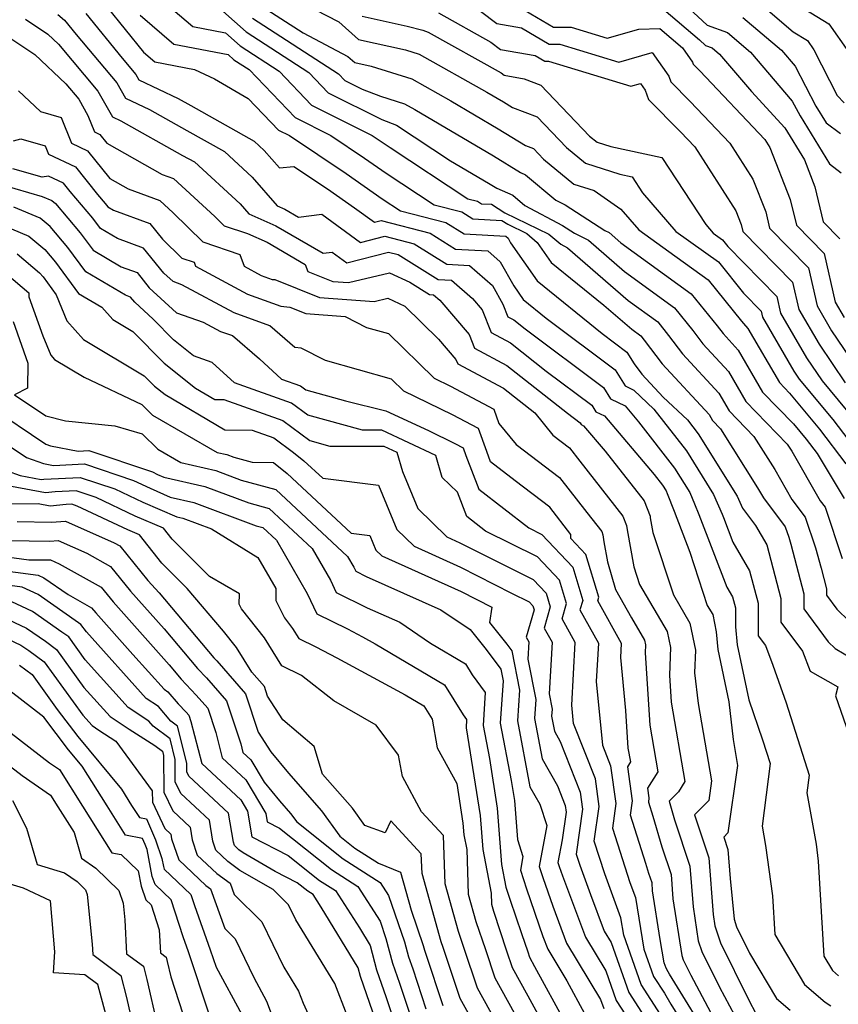
# Model space of a CAD drawing. Extents: x 1893570 to 1900978, y 2863029 to 2865516.
# Drawn here: x 1896019 to 1896133, y 2863346 to 2863483 of the extents above; entities that cross this region are included whole.
import ezdxf

# ---------------------------------------------------------------- set-up
doc = ezdxf.new("R2010")
doc.units = 0

msp = doc.modelspace()

# ---------------------------------------------------------------- linework, layer by layer
at = {"layer": 'Unknown_Line_Type', "color": 0}
for points in [[(1896054.8, 2863487.11, 3156), (1896063.2, 2863482.73, 3156), (1896065.94, 2863480.31, 3156), (1896072.5, 2863478.85, 3156), (1896074.37, 2863478.25, 3156), (1896083.82, 2863472.96, 3156), (1896086.1, 2863471.62, 3156), (1896087.39, 2863470.82, 3156), (1896090.81, 2863469.51, 3156), (1896094.91, 2863465.24, 3156), (1896097.53, 2863463.06, 3156), (1896102.33, 2863461.53, 3156), (1896104.02, 2863461.17, 3156), (1896105.46, 2863458.96, 3156), (1896110.12, 2863453.55, 3156), (1896116.06, 2863449.32, 3156), (1896119.54, 2863444.97, 3156), (1896121.99, 2863442.47, 3156), (1896122.18, 2863441.64, 3156), (1896126.56, 2863434.1, 3156), (1896127.3, 2863433.01, 3156), (1896131.98, 2863427.36, 3156), (1896137.77, 2863419.78, 3156)], [(1896038.22, 2863486.09, 3148), (1896042.89, 2863482.09, 3148), (1896047.41, 2863481.22, 3148), (1896049.45, 2863479.41, 3148), (1896054.87, 2863475.9, 3148), (1896059.41, 2863471.13, 3148), (1896067.85, 2863466.92, 3148), (1896069.36, 2863465.91, 3148), (1896070.33, 2863465.23, 3148), (1896081.17, 2863458.11, 3148), (1896082.51, 2863457.76, 3148), (1896083.05, 2863457.42, 3148), (1896084.47, 2863457.34, 3148), (1896086.33, 2863456.16, 3148), (1896092.44, 2863453.2, 3148), (1896094.1, 2863451.77, 3148), (1896095.05, 2863451.29, 3148), (1896103.47, 2863443.95, 3148), (1896107.59, 2863440.96, 3148), (1896109.1, 2863439.09, 3148), (1896111.03, 2863436.51, 3148), (1896116.1, 2863431.06, 3148), (1896117.55, 2863428.56, 3148), (1896120.99, 2863425.01, 3148), (1896123.88, 2863420.41, 3148), (1896126.27, 2863416.24, 3148), (1896128.12, 2863413.79, 3148), (1896129.58, 2863409.5, 3148), (1896130.34, 2863406.67, 3148), (1896131.11, 2863403.78, 3148), (1896131.1, 2863402.91, 3148), (1896132.54, 2863400.98, 3148), (1896135.96, 2863397.62, 3148)], [(1896052.02, 2863485.2, 3154), (1896058.21, 2863481.2, 3154), (1896064.47, 2863477.93, 3154), (1896065.42, 2863477.1, 3154), (1896067.68, 2863476.59, 3154), (1896073.35, 2863474.79, 3154), (1896078.8, 2863471.74, 3154), (1896085.4, 2863467.84, 3154), (1896089.17, 2863465.53, 3154), (1896090.32, 2863465.09, 3154), (1896091.71, 2863463.64, 3154), (1896095.91, 2863460.15, 3154), (1896098.73, 2863459.25, 3154), (1896102.45, 2863456.68, 3154), (1896104.95, 2863453.78, 3154), (1896109.15, 2863450.79, 3154), (1896114.62, 2863446.81, 3154), (1896119.27, 2863441.06, 3154), (1896119.52, 2863440.73, 3154), (1896120.16, 2863440.03, 3154), (1896124.53, 2863432.51, 3154), (1896125.94, 2863431.05, 3154), (1896130.11, 2863426.01, 3154), (1896133.78, 2863421.21, 3154)], [(1896086.76, 2863485.73, 3164), (1896093.1, 2863481.99, 3164), (1896095.56, 2863481.99, 3164), (1896100.55, 2863480.47, 3164), (1896104.97, 2863481.73, 3164), (1896107.88, 2863481.81, 3164), (1896111.03, 2863479.12, 3164), (1896112.44, 2863477.11, 3164), (1896112.54, 2863476.84, 3164), (1896113.44, 2863475.93, 3164), (1896122.52, 2863466.35, 3164), (1896123.22, 2863465.26, 3164), (1896126.06, 2863458.03, 3164), (1896126.91, 2863454.45, 3164), (1896130.78, 2863450.5, 3164), (1896132.32, 2863443.72, 3164), (1896133.56, 2863441.59, 3164)], [(1896121.62, 2863485.49, 3172), (1896126.47, 2863481.35, 3172), (1896128.44, 2863480.14, 3172), (1896129.35, 2863478.83, 3172), (1896132.6, 2863472.49, 3172), (1896133.54, 2863471.48, 3172)], [(1896125.55, 2863486.08, 3174), (1896131.42, 2863482.48, 3174), (1896134.15, 2863478.56, 3174)], [(1896011.93, 2863484.14, 3136), (1896020.86, 2863478.2, 3136), (1896025.18, 2863474.13, 3136), (1896027, 2863471.96, 3136), (1896028.26, 2863469.71, 3136), (1896029.19, 2863467.41, 3136), (1896029.9, 2863467.07, 3136), (1896030.89, 2863465.84, 3136), (1896038.6, 2863461.49, 3136), (1896040.16, 2863460.92, 3136), (1896045.92, 2863455.63, 3136), (1896047.21, 2863454.36, 3136), (1896050.47, 2863453.26, 3136), (1896053.2, 2863452.06, 3136), (1896058.5, 2863448.97, 3136), (1896058.89, 2863447.99, 3136), (1896062.38, 2863446.59, 3136), (1896064.52, 2863446.43, 3136), (1896070.26, 2863447.82, 3136), (1896073.09, 2863446.49, 3136), (1896075.84, 2863444.78, 3136), (1896076.38, 2863444.75, 3136), (1896077.24, 2863444, 3136), (1896081.32, 2863439.2, 3136), (1896082.08, 2863437.3, 3136), (1896086.6, 2863434.91, 3136), (1896095.02, 2863428.24, 3136), (1896096.78, 2863426.92, 3136), (1896096.94, 2863426.66, 3136), (1896097.27, 2863426.5, 3136), (1896100.27, 2863422.97, 3136), (1896105.7, 2863416.03, 3136), (1896106.53, 2863413.92, 3136), (1896106.56, 2863413.67, 3136), (1896106.93, 2863411.65, 3136), (1896109.78, 2863402.94, 3136), (1896112.09, 2863399.03, 3136), (1896112.86, 2863395.25, 3136), (1896112.73, 2863392.12, 3136), (1896113.22, 2863387.83, 3136), (1896115.09, 2863377.06, 3136), (1896114.69, 2863374.31, 3136), (1896112.74, 2863372.31, 3136), (1896114.73, 2863366.34, 3136), (1896115.32, 2863358.43, 3136), (1896115.57, 2863356.85, 3136), (1896116.32, 2863354.51, 3136), (1896120.18, 2863346.7, 3136), (1896121.37, 2863344.46, 3136)], [(1896024.06, 2863483.76, 3140), (1896025.01, 2863482.98, 3140), (1896026.62, 2863481, 3140), (1896032.29, 2863474.26, 3140), (1896033.5, 2863472.1, 3140), (1896036.83, 2863470.52, 3140), (1896042.01, 2863467.63, 3140), (1896047.26, 2863464.67, 3140), (1896051.14, 2863461.13, 3140), (1896054.59, 2863457.12, 3140), (1896055.67, 2863456.64, 3140), (1896057.57, 2863455.54, 3140), (1896060.81, 2863455.97, 3140), (1896066.22, 2863452.01, 3140), (1896069.59, 2863452.88, 3140), (1896073.69, 2863451.82, 3140), (1896078.24, 2863449, 3140), (1896081.41, 2863448.82, 3140), (1896084.59, 2863446.03, 3140), (1896086.03, 2863443.45, 3140), (1896086.73, 2863441.68, 3140), (1896087.57, 2863441.24, 3140), (1896089.13, 2863440, 3140), (1896100.04, 2863431.85, 3140), (1896101.02, 2863430.25, 3140), (1896103.07, 2863429.26, 3140), (1896104.94, 2863427.06, 3140), (1896109.92, 2863420.62, 3140), (1896112.07, 2863417.19, 3140), (1896112.74, 2863415.65, 3140), (1896113.31, 2863414.15, 3140), (1896117.22, 2863404.03, 3140), (1896118.01, 2863402.66, 3140), (1896118.41, 2863401.13, 3140), (1896118.41, 2863398.49, 3140), (1896118.65, 2863395.99, 3140), (1896120.26, 2863388.33, 3140), (1896122.19, 2863382.79, 3140), (1896123.25, 2863379.46, 3140), (1896122.15, 2863370.75, 3140), (1896122.62, 2863368.07, 3140), (1896123.57, 2863361.06, 3140), (1896123.89, 2863355.66, 3140), (1896128.04, 2863348.7, 3140), (1896130.9, 2863346.24, 3140), (1896131.68, 2863345.71, 3140)], [(1896027.95, 2863483.91, 3142), (1896033.03, 2863477.67, 3142), (1896034.93, 2863475.41, 3142), (1896035.34, 2863474.68, 3142), (1896040.84, 2863472.07, 3142), (1896042.58, 2863471.1, 3142), (1896051.43, 2863466.11, 3142), (1896052.82, 2863464.85, 3142), (1896054.92, 2863462.4, 3142), (1896056.95, 2863462.62, 3142), (1896061.62, 2863459.5, 3142), (1896065.38, 2863456.86, 3142), (1896068.15, 2863454.84, 3142), (1896069.07, 2863455.08, 3142), (1896075.89, 2863453.3, 3142), (1896079.44, 2863451.1, 3142), (1896083.92, 2863450.86, 3142), (1896085.67, 2863449.32, 3142), (1896087.55, 2863445.97, 3142), (1896088.86, 2863444.09, 3142), (1896092.05, 2863441.5, 3142), (1896101.67, 2863434.31, 3142), (1896103.06, 2863432.04, 3142), (1896104.26, 2863431.46, 3142), (1896107.07, 2863428.83, 3142), (1896111.58, 2863423, 3142), (1896115.37, 2863416.93, 3142), (1896116.56, 2863414.21, 3142), (1896116.75, 2863413.71, 3142), (1896118.06, 2863410.31, 3142), (1896120.39, 2863406.3, 3142), (1896121.59, 2863401.79, 3142), (1896121.58, 2863397.27, 3142), (1896122.59, 2863395.9, 3142), (1896123.64, 2863393.18, 3142), (1896125.49, 2863387.9, 3142), (1896128.68, 2863377.85, 3142), (1896128.37, 2863375.4, 3142), (1896129.64, 2863368.23, 3142), (1896129.95, 2863365.88, 3142), (1896130.74, 2863352.65, 3142), (1896131.95, 2863350.63, 3142), (1896132.78, 2863349.91, 3142)], [(1896030.89, 2863484.83, 3144), (1896036.02, 2863478.54, 3144), (1896037.58, 2863477.2, 3144), (1896043.12, 2863476.13, 3144), (1896045.88, 2863474.82, 3144), (1896050.57, 2863472.09, 3144), (1896054.78, 2863467.68, 3144), (1896056.32, 2863466.91, 3144), (1896064.2, 2863461.63, 3144), (1896069.22, 2863458.12, 3144), (1896071.8, 2863456.43, 3144), (1896078.1, 2863454.79, 3144), (1896080.65, 2863453.21, 3144), (1896086.43, 2863452.89, 3144), (1896086.76, 2863452.61, 3144), (1896087.1, 2863451.99, 3144), (1896090.81, 2863446.66, 3144), (1896099.86, 2863439.34, 3144), (1896103.3, 2863436.77, 3144), (1896104.32, 2863435.12, 3144), (1896105.38, 2863433.7, 3144), (1896108.35, 2863430.5, 3144), (1896111.72, 2863427.34, 3144), (1896113.23, 2863425.39, 3144), (1896118.68, 2863416.68, 3144), (1896119.4, 2863415.02, 3144), (1896121.23, 2863412.6, 3144), (1896122.78, 2863409.94, 3144), (1896124.76, 2863402.46, 3144), (1896124.75, 2863399.15, 3144), (1896127.76, 2863395.1, 3144), (1896128.83, 2863392.32, 3144), (1896132.66, 2863390.13, 3144), (1896132.37, 2863388.9, 3144), (1896134.57, 2863382.48, 3144)], [(1896047.03, 2863484.25, 3150), (1896050.31, 2863481.34, 3150), (1896059.02, 2863475.7, 3150), (1896061.73, 2863472.86, 3150), (1896069.16, 2863469.15, 3150), (1896071.21, 2863468.35, 3150), (1896078.76, 2863463.4, 3150), (1896084.02, 2863460.3, 3150), (1896085.2, 2863459.57, 3150), (1896087.41, 2863458.59, 3150), (1896089.11, 2863457.18, 3150), (1896094.34, 2863454.38, 3150), (1896096, 2863453.32, 3150), (1896097.95, 2863452.35, 3150), (1896102.97, 2863447.97, 3150), (1896109.93, 2863442.91, 3150), (1896112.49, 2863439.75, 3150), (1896113.86, 2863437.92, 3150), (1896117.45, 2863434.05, 3150), (1896119.88, 2863429.87, 3150), (1896125.63, 2863423.96, 3150), (1896126.25, 2863422.97, 3150), (1896130.23, 2863416.03, 3150), (1896130.89, 2863415.16, 3150), (1896133.3, 2863408.03, 3150)], [(1896077.09, 2863483.99, 3160), (1896084.36, 2863479.93, 3160), (1896085.71, 2863478.91, 3160), (1896090.54, 2863478.05, 3160), (1896091.86, 2863477.27, 3160), (1896092.37, 2863477.27, 3160), (1896103.83, 2863473.78, 3160), (1896105.18, 2863474.17, 3160), (1896105.85, 2863473.21, 3160), (1896106.32, 2863471.92, 3160), (1896110.78, 2863467.41, 3160), (1896112.76, 2863465.32, 3160), (1896118.46, 2863456.44, 3160), (1896119.22, 2863454.52, 3160), (1896119.44, 2863453.57, 3160), (1896126.38, 2863446.49, 3160), (1896127.25, 2863442.68, 3160), (1896130.06, 2863437.85, 3160), (1896133.7, 2863432.49, 3160)], [(1896082.93, 2863484.23, 3162), (1896085.21, 2863482.5, 3162), (1896088.65, 2863481.89, 3162), (1896092.48, 2863479.63, 3162), (1896093.96, 2863479.63, 3162), (1896102.19, 2863477.13, 3162), (1896106.84, 2863478.46, 3162), (1896109.15, 2863475.16, 3162), (1896109.43, 2863474.38, 3162), (1896112.11, 2863471.67, 3162), (1896117.64, 2863465.83, 3162), (1896120.84, 2863460.85, 3162), (1896122.64, 2863456.28, 3162), (1896123.18, 2863454.01, 3162), (1896128.58, 2863448.5, 3162), (1896129.78, 2863443.2, 3162), (1896131.81, 2863439.72, 3162), (1896136.91, 2863432.22, 3162)], [(1896108.44, 2863484.46, 3166), (1896113.4, 2863480.25, 3166), (1896114.23, 2863479.47, 3166), (1896115.17, 2863479.14, 3166), (1896116.22, 2863478.24, 3166), (1896120.64, 2863473.06, 3166), (1896125.3, 2863467.99, 3166), (1896128.01, 2863463.54, 3166), (1896129.49, 2863459.79, 3166), (1896130.65, 2863454.88, 3166), (1896132.97, 2863452.51, 3166)], [(1896111.93, 2863484.64, 3168), (1896114.46, 2863482.27, 3168), (1896117.32, 2863481.25, 3168), (1896120.51, 2863478.53, 3168), (1896126.33, 2863471.71, 3168), (1896127.41, 2863469.65, 3168), (1896131.51, 2863462.97, 3168), (1896133.15, 2863461.74, 3168)], [(1896019.56, 2863483.11, 3138), (1896022.67, 2863481.03, 3138), (1896024.18, 2863479.62, 3138), (1896029.65, 2863473.11, 3138), (1896031.66, 2863469.51, 3138), (1896032.82, 2863468.96, 3138), (1896041.45, 2863464.15, 3138), (1896043.08, 2863463.24, 3138), (1896049.46, 2863457.42, 3138), (1896050.68, 2863456, 3138), (1896054.43, 2863454.35, 3138), (1896061.02, 2863450.52, 3138), (1896062.25, 2863450.69, 3138), (1896064.29, 2863449.18, 3138), (1896070.12, 2863450.69, 3138), (1896071.48, 2863450.33, 3138), (1896077.04, 2863446.89, 3138), (1896078.9, 2863446.79, 3138), (1896081.81, 2863444.22, 3138), (1896083.15, 2863442.65, 3138), (1896084.41, 2863439.49, 3138), (1896087.08, 2863438.07, 3138), (1896092.07, 2863434.12, 3138), (1896098.41, 2863429.38, 3138), (1896098.98, 2863428.46, 3138), (1896100.17, 2863427.88, 3138), (1896107.12, 2863419.72, 3138), (1896108.27, 2863418.24, 3138), (1896108.76, 2863417.44, 3138), (1896108.92, 2863417.09, 3138), (1896109.87, 2863414.6, 3138), (1896112.06, 2863408.9, 3138), (1896114.5, 2863401.49, 3138), (1896115.25, 2863400.22, 3138), (1896115.74, 2863397.81, 3138), (1896115.98, 2863395.33, 3138), (1896117.5, 2863388.08, 3138), (1896118.1, 2863382.8, 3138), (1896118.72, 2863379.19, 3138), (1896117.37, 2863369.8, 3138), (1896116.8, 2863369.23, 3138), (1896117.38, 2863367.51, 3138), (1896117.68, 2863363.44, 3138), (1896118.23, 2863357.79, 3138), (1896118.57, 2863356.72, 3138), (1896120.38, 2863353.06, 3138), (1896124.14, 2863346.77, 3138), (1896126.06, 2863345.11, 3138)], [(1896035.52, 2863483.69, 3146), (1896040.24, 2863479.65, 3146), (1896047.79, 2863478.19, 3146), (1896048.59, 2863477.48, 3146), (1896050.72, 2863476.1, 3146), (1896057.1, 2863469.41, 3146), (1896062.08, 2863466.91, 3146), (1896066.78, 2863463.77, 3146), (1896069.77, 2863461.68, 3146), (1896076.48, 2863457.27, 3146), (1896080.3, 2863456.27, 3146), (1896081.85, 2863455.32, 3146), (1896085.9, 2863455.09, 3146), (1896086.71, 2863454.58, 3146), (1896089.38, 2863453.28, 3146), (1896090.82, 2863452.04, 3146), (1896092.77, 2863449.24, 3146), (1896100.09, 2863443.31, 3146), (1896103.98, 2863439.93, 3146), (1896105.24, 2863439.01, 3146), (1896105.71, 2863438.43, 3146), (1896108.21, 2863435.11, 3146), (1896114.74, 2863428.07, 3146), (1896115.22, 2863427.24, 3146), (1896116.36, 2863426.07, 3146), (1896121.51, 2863417.85, 3146), (1896122.32, 2863416.45, 3146), (1896125.36, 2863412.42, 3146), (1896125.85, 2863410.97, 3146), (1896126.11, 2863410.01, 3146), (1896127.93, 2863403.12, 3146), (1896127.93, 2863401.03, 3146), (1896131.35, 2863396.42, 3146), (1896132.32, 2863395.47, 3146), (1896138.55, 2863391.78, 3146)], [(1896051.17, 2863483.27, 3152), (1896063.17, 2863475.5, 3152), (1896064.04, 2863474.59, 3152), (1896066.43, 2863473.39, 3152), (1896068.99, 2863472.39, 3152), (1896072.32, 2863471.33, 3152), (1896073.78, 2863470.52, 3152), (1896084.71, 2863464.07, 3152), (1896088.47, 2863461.76, 3152), (1896089.2, 2863461.44, 3152), (1896093.41, 2863457.93, 3152), (1896094.7, 2863457.25, 3152), (1896100.23, 2863453.71, 3152), (1896100.85, 2863453.4, 3152), (1896102.47, 2863451.99, 3152), (1896112.27, 2863444.86, 3152), (1896115.88, 2863440.4, 3152), (1896116.69, 2863439.33, 3152), (1896118.81, 2863437.04, 3152), (1896122.2, 2863431.19, 3152), (1896126.5, 2863426.77, 3152), (1896128.25, 2863424.65, 3152), (1896129.79, 2863422.64, 3152), (1896133.55, 2863416.36, 3152)], [(1896066.46, 2863483.52, 3158), (1896072.71, 2863482.13, 3158), (1896074.88, 2863481.61, 3158), (1896075.62, 2863481.32, 3158), (1896085.78, 2863475.64, 3158), (1896086.22, 2863475.31, 3158), (1896089, 2863474.82, 3158), (1896091.3, 2863473.93, 3158), (1896098.12, 2863466.83, 3158), (1896099.16, 2863465.97, 3158), (1896101.06, 2863465.37, 3158), (1896108.19, 2863463.85, 3158), (1896114.28, 2863454.51, 3158), (1896115.3, 2863453.32, 3158), (1896116.6, 2863452.4, 3158), (1896117.36, 2863451.45, 3158), (1896124.19, 2863444.48, 3158), (1896124.71, 2863442.16, 3158), (1896128.31, 2863435.98, 3158), (1896130.5, 2863432.75, 3158), (1896133.84, 2863428.71, 3158)], [(1896119.47, 2863483.37, 3170), (1896124.81, 2863478.82, 3170), (1896126.73, 2863476.56, 3170), (1896129.62, 2863471, 3170), (1896131.05, 2863468.69, 3170), (1896133.04, 2863467.19, 3170)], [(1896018.6, 2863473.15, 3134), (1896021.68, 2863470.25, 3134), (1896024.55, 2863469.42, 3134), (1896025.98, 2863465.85, 3134), (1896028.22, 2863464.8, 3134), (1896031.31, 2863460.93, 3134), (1896033.88, 2863459.48, 3134), (1896038.28, 2863457.89, 3134), (1896040.14, 2863456.17, 3134), (1896044.28, 2863452.11, 3134), (1896049.4, 2863450.36, 3134), (1896050.02, 2863448.71, 3134), (1896052.39, 2863447.44, 3134), (1896053.9, 2863446.89, 3134), (1896054.3, 2863446.85, 3134), (1896060.49, 2863444.36, 3134), (1896068.1, 2863443.8, 3134), (1896070.01, 2863444.26, 3134), (1896072.4, 2863443.14, 3134), (1896077.09, 2863438.57, 3134), (1896079.5, 2863435.74, 3134), (1896079.75, 2863435.11, 3134), (1896086.11, 2863431.74, 3134), (1896090.48, 2863428.28, 3134), (1896093.01, 2863425.17, 3134), (1896095.31, 2863423.43, 3134), (1896096.75, 2863421.57, 3134), (1896102.75, 2863413.9, 3134), (1896103.25, 2863412.62, 3134), (1896103.33, 2863411.99, 3134), (1896104.26, 2863406.87, 3134), (1896105.07, 2863404.38, 3134), (1896108.92, 2863397.85, 3134), (1896109.38, 2863395.63, 3134), (1896109.22, 2863391.75, 3134), (1896109.45, 2863388.03, 3134), (1896111.37, 2863376.97, 3134), (1896110.47, 2863375.51, 3134), (1896109.18, 2863374.23, 3134), (1896109.94, 2863371.61, 3134), (1896112.09, 2863365.18, 3134), (1896112.51, 2863359.53, 3134), (1896113.25, 2863354.8, 3134), (1896113.73, 2863353.31, 3134), (1896116.18, 2863348.35, 3134), (1896119.66, 2863341.82, 3134)], [(1896017.92, 2863466.2, 3132), (1896018.92, 2863466.46, 3132), (1896022.3, 2863465.49, 3132), (1896022.78, 2863464.3, 3132), (1896026.55, 2863462.54, 3132), (1896029.61, 2863458.69, 3132), (1896030.66, 2863457.46, 3132), (1896031.01, 2863456.97, 3132), (1896031.8, 2863456.51, 3132), (1896036.9, 2863454.66, 3132), (1896038.64, 2863452.5, 3132), (1896041.34, 2863449.86, 3132), (1896043.05, 2863449.28, 3132), (1896043.25, 2863448.72, 3132), (1896050.5, 2863444.84, 3132), (1896055.13, 2863443.15, 3132), (1896056.36, 2863443.02, 3132), (1896058.6, 2863442.12, 3132), (1896064.09, 2863441.72, 3132), (1896067.03, 2863440.18, 3132), (1896070.1, 2863439.33, 3132), (1896076.48, 2863433.11, 3132), (1896078.74, 2863432.02, 3132), (1896084.8, 2863428.81, 3132), (1896085.49, 2863426.83, 3132), (1896087.89, 2863423.88, 3132), (1896093.93, 2863419.3, 3132), (1896097.72, 2863414.43, 3132), (1896099.8, 2863411.77, 3132), (1896099.97, 2863411.33, 3132), (1896100.1, 2863410.32, 3132), (1896100.6, 2863407.54, 3132), (1896101.73, 2863403.71, 3132), (1896103.93, 2863399.76, 3132), (1896105.76, 2863396.66, 3132), (1896105.9, 2863396.01, 3132), (1896105.85, 2863394.87, 3132), (1896106.48, 2863384.81, 3132), (1896107.6, 2863378.33, 3132), (1896106.19, 2863376.04, 3132), (1896106.38, 2863374.67, 3132), (1896106.29, 2863374.1, 3132), (1896106.92, 2863372.16, 3132), (1896108.16, 2863367.87, 3132), (1896109.45, 2863364.02, 3132), (1896109.7, 2863360.63, 3132), (1896110.94, 2863352.75, 3132), (1896111.14, 2863352.12, 3132), (1896112.19, 2863350, 3132), (1896114.94, 2863344.84, 3132)], [(1896115.42, 2863340.12, 3130), (1896109.25, 2863350.16, 3130), (1896109.07, 2863350.47, 3130), (1896108.77, 2863350.95, 3130), (1896108.49, 2863351.72, 3130), (1896107.95, 2863354.96, 3130), (1896106.89, 2863361.72, 3130), (1896106.8, 2863362.85, 3130), (1896106.37, 2863364.14, 3130), (1896105.96, 2863365.57, 3130), (1896103.79, 2863372.28, 3130), (1896104.07, 2863374.28, 3130), (1896103.42, 2863379.01, 3130), (1896103.83, 2863379.69, 3130), (1896103.5, 2863381.59, 3130), (1896103.17, 2863386.86, 3130), (1896102.45, 2863394.23, 3130), (1896102.56, 2863396.2, 3130), (1896099.26, 2863402.13, 3130), (1896099.4, 2863402.64, 3130), (1896097.61, 2863408.58, 3130), (1896095.5, 2863410.82, 3130), (1896095.51, 2863411.38, 3130), (1896092.56, 2863415.17, 3130), (1896087.73, 2863418.83, 3130), (1896084.33, 2863421.46, 3130), (1896083.78, 2863422.92, 3130), (1896082.66, 2863426.11, 3130), (1896079.04, 2863428.03, 3130), (1896072.25, 2863431.32, 3130), (1896070.53, 2863433, 3130), (1896061.32, 2863435.57, 3130), (1896057.96, 2863437.32, 3130), (1896057.05, 2863437.42, 3130), (1896053.57, 2863440.44, 3130), (1896048.62, 2863442.25, 3130), (1896041.35, 2863446.14, 3130), (1896040.11, 2863446.57, 3130), (1896038.85, 2863447.73, 3130), (1896036, 2863451.24, 3130), (1896032.36, 2863452.57, 3130), (1896029.99, 2863453.96, 3130), (1896028.93, 2863455.41, 3130), (1896025.8, 2863459.1, 3130), (1896024.87, 2863460.27, 3130), (1896022.76, 2863461.25, 3130), (1896021.88, 2863461.1, 3130), (1896017.8, 2863462.29, 3130)], [(1896016.19, 2863460.11, 3128), (1896021.9, 2863458.44, 3128), (1896023.23, 2863457.88, 3128), (1896023.73, 2863457.46, 3128), (1896027.2, 2863453.37, 3128), (1896028.97, 2863450.95, 3128), (1896032.91, 2863448.62, 3128), (1896035.1, 2863447.83, 3128), (1896036.81, 2863445.72, 3128), (1896040.58, 2863442.25, 3128), (1896044.31, 2863440.95, 3128), (1896046.73, 2863439.65, 3128), (1896048.38, 2863439.05, 3128), (1896052.13, 2863435.8, 3128), (1896055.19, 2863433, 3128), (1896057.85, 2863432.06, 3128), (1896058.6, 2863431.49, 3128), (1896064.12, 2863429.98, 3128), (1896069.72, 2863428.57, 3128), (1896075.66, 2863425.83, 3128), (1896079.34, 2863424.04, 3128), (1896080.53, 2863423.42, 3128), (1896080.89, 2863422.38, 3128), (1896082.67, 2863417.66, 3128), (1896089.64, 2863412.27, 3128), (1896091.45, 2863411.37, 3128), (1896095.76, 2863406.79, 3128), (1896097.15, 2863402.19, 3128), (1896096.77, 2863400.87, 3128), (1896099.34, 2863396.25, 3128), (1896099.03, 2863390.91, 3128), (1896099.91, 2863382.02, 3128), (1896101.04, 2863379.17, 3128), (1896101.76, 2863373.88, 3128), (1896101.28, 2863370.47, 3128), (1896103.73, 2863362.88, 3128), (1896104.48, 2863360.83, 3128), (1896105.68, 2863353.64, 3128), (1896107.03, 2863349.83, 3128), (1896108.53, 2863347.51, 3128), (1896109.41, 2863345.96, 3128), (1896113.16, 2863339.86, 3128)], [(1896107.99, 2863344.54, 3126), (1896105.29, 2863348.72, 3126), (1896102.87, 2863355.56, 3126), (1896102.47, 2863357.96, 3126), (1896100.25, 2863364.1, 3126), (1896098.77, 2863368.66, 3126), (1896099.45, 2863373.49, 3126), (1896098.93, 2863377.32, 3126), (1896095.87, 2863385.06, 3126), (1896095.62, 2863387.6, 3126), (1896096.11, 2863396.31, 3126), (1896094.28, 2863399.6, 3126), (1896094.89, 2863401.75, 3126), (1896093.91, 2863405, 3126), (1896090.86, 2863408.24, 3126), (1896083.63, 2863411.84, 3126), (1896081.02, 2863413.86, 3126), (1896079.73, 2863417.25, 3126), (1896077.57, 2863419.31, 3126), (1896076.7, 2863422.35, 3126), (1896069.2, 2863425.88, 3126), (1896066.49, 2863425.88, 3126), (1896058.87, 2863427.96, 3126), (1896056.62, 2863429.65, 3126), (1896048.65, 2863432.47, 3126), (1896045.54, 2863435.32, 3126), (1896042.98, 2863436.23, 3126), (1896040.18, 2863438.46, 3126), (1896037.34, 2863441.34, 3126), (1896034.77, 2863443.71, 3126), (1896034.2, 2863444.42, 3126), (1896033.47, 2863444.68, 3126), (1896027.95, 2863447.94, 3126), (1896025.47, 2863451.33, 3126), (1896022.99, 2863454.24, 3126), (1896021.62, 2863455.4, 3126), (1896017.94, 2863456.95, 3126)], [(1896013.97, 2863455.46, 3124), (1896020.01, 2863452.91, 3124), (1896022.26, 2863451.03, 3124), (1896023.74, 2863449.28, 3124), (1896026.94, 2863444.93, 3124), (1896030.19, 2863443, 3124), (1896031.72, 2863441.32, 3124), (1896034.53, 2863439.63, 3124), (1896038.86, 2863435.23, 3124), (1896043.23, 2863431.76, 3124), (1896045.95, 2863430.15, 3124), (1896047.19, 2863430.14, 3124), (1896055.39, 2863427.24, 3124), (1896059.14, 2863424.43, 3124), (1896061.95, 2863423.66, 3124), (1896069.46, 2863423.68, 3124), (1896071.28, 2863422.82, 3124), (1896072.05, 2863420.11, 3124), (1896074.2, 2863414.97, 3124), (1896078.21, 2863411.05, 3124), (1896080.06, 2863410.22, 3124), (1896082.09, 2863409.18, 3124), (1896090.27, 2863405.11, 3124), (1896092.06, 2863403.21, 3124), (1896092.63, 2863401.3, 3124), (1896091.79, 2863398.34, 3124), (1896092.89, 2863396.36, 3124), (1896092.48, 2863389.18, 3124), (1896092.88, 2863387.06, 3124), (1896092.82, 2863386.07, 3124), (1896093.22, 2863383.96, 3124), (1896094.02, 2863382.55, 3124), (1896096.82, 2863375.47, 3124), (1896097.14, 2863373.09, 3124), (1896096.26, 2863366.85, 3124), (1896096.75, 2863365.33, 3124), (1896098.24, 2863361.23, 3124), (1896100.16, 2863356.11, 3124), (1896101.11, 2863354.54, 3124), (1896103.56, 2863347.6, 3124), (1896107.44, 2863341.58, 3124)], [(1896018.4, 2863450.43, 3122), (1896021.53, 2863447.81, 3122), (1896022.01, 2863447.24, 3122), (1896023.84, 2863444.75, 3122), (1896025.34, 2863441.1, 3122), (1896027.66, 2863438.53, 3122), (1896036.11, 2863433.47, 3122), (1896037.55, 2863432, 3122), (1896039, 2863430.85, 3122), (1896047.34, 2863425.93, 3122), (1896051.13, 2863425.9, 3122), (1896054.16, 2863424.83, 3122), (1896056.87, 2863422.8, 3122), (1896058.33, 2863421.62, 3122), (1896060.95, 2863419.19, 3122), (1896068.72, 2863418.21, 3122), (1896071.28, 2863412.07, 3122), (1896073.69, 2863409.72, 3122), (1896080.15, 2863406.83, 3122), (1896087.26, 2863403.19, 3122), (1896089.68, 2863401.98, 3122), (1896090.21, 2863401.42, 3122), (1896090.38, 2863400.86, 3122), (1896089.3, 2863397.07, 3122), (1896089.66, 2863396.41, 3122), (1896089.53, 2863394.02, 3122), (1896090.61, 2863388.37, 3122), (1896090.44, 2863385.75, 3122), (1896091.52, 2863380.1, 3122), (1896093.63, 2863376.35, 3122), (1896094.71, 2863373.62, 3122), (1896094.83, 2863372.7, 3122), (1896094.29, 2863368.82, 3122), (1896093.7, 2863365.68, 3122), (1896093.87, 2863365.15, 3122), (1896094.33, 2863363.83, 3122), (1896097.53, 2863355.28, 3122), (1896100.38, 2863350.58, 3122), (1896101.82, 2863346.49, 3122), (1896105.51, 2863340.77, 3122)], [(1896016.92, 2863447.64, 3120), (1896020.02, 2863445.03, 3120), (1896020.05, 2863444.47, 3120), (1896021.97, 2863439.01, 3120), (1896023.08, 2863436.32, 3120), (1896023.6, 2863435.74, 3120), (1896027.73, 2863433.26, 3120), (1896035.78, 2863429.44, 3120), (1896037.26, 2863428, 3120), (1896046.24, 2863422.79, 3120), (1896047.6, 2863422.48, 3120), (1896048.59, 2863422.11, 3120), (1896051.15, 2863421.41, 3120), (1896054.1, 2863421.37, 3120), (1896056.01, 2863419.84, 3120), (1896064.92, 2863411.54, 3120), (1896067.51, 2863411.22, 3120), (1896068.36, 2863409.17, 3120), (1896069.16, 2863408.39, 3120), (1896080.24, 2863403.44, 3120), (1896084.52, 2863401.25, 3120), (1896084.17, 2863399.1, 3120), (1896086.6, 2863396.08, 3120), (1896087.28, 2863395.17, 3120), (1896088.33, 2863389.68, 3120), (1896088.06, 2863385.42, 3120), (1896089.81, 2863376.24, 3120), (1896091.17, 2863373.82, 3120), (1896092.15, 2863370.85, 3120), (1896091.08, 2863365.15, 3120), (1896091.59, 2863363.58, 3120), (1896092.97, 2863359.61, 3120), (1896094.9, 2863354.45, 3120), (1896099.65, 2863346.61, 3120), (1896100.09, 2863345.37, 3120)], [(1896017.86, 2863441, 3118), (1896019.91, 2863435.21, 3118), (1896019.85, 2863431.73, 3118), (1896018.05, 2863430.79, 3118), (1896022.39, 2863427.89, 3118), (1896025.14, 2863427.21, 3118), (1896032, 2863426.48, 3118), (1896035.79, 2863425.37, 3118), (1896038, 2863423.23, 3118), (1896041.19, 2863421.38, 3118), (1896046.07, 2863420.26, 3118), (1896049.62, 2863418.94, 3118), (1896054.41, 2863417.62, 3118), (1896064.42, 2863408.29, 3118), (1896065.27, 2863406.81, 3118), (1896065.55, 2863406.24, 3118), (1896066.99, 2863405.53, 3118), (1896077.41, 2863400.88, 3118), (1896081.49, 2863398.11, 3118), (1896083.71, 2863395.35, 3118), (1896085.75, 2863392.62, 3118), (1896086.06, 2863391, 3118), (1896085.67, 2863385.09, 3118), (1896087.2, 2863377.11, 3118), (1896087.64, 2863374.3, 3118), (1896088.05, 2863368.88, 3118), (1896088.82, 2863366.53, 3118), (1896088.47, 2863364.63, 3118), (1896089.31, 2863362.01, 3118), (1896091.62, 2863355.39, 3118), (1896092.28, 2863353.62, 3118), (1896094.95, 2863349.21, 3118), (1896097.39, 2863344.64, 3118)], [(1896014.5, 2863429.25, 3116), (1896022.38, 2863423.95, 3116), (1896023.06, 2863423.71, 3116), (1896026.88, 2863422.98, 3116), (1896028.37, 2863423.05, 3116), (1896037.23, 2863420.07, 3116), (1896037.95, 2863419.73, 3116), (1896038.82, 2863419.35, 3116), (1896044.54, 2863418.05, 3116), (1896050.66, 2863415.76, 3116), (1896053.51, 2863414.98, 3116), (1896059.47, 2863409.43, 3116), (1896062.02, 2863404.98, 3116), (1896062.84, 2863403.29, 3116), (1896067.16, 2863401.14, 3116), (1896071.68, 2863399.13, 3116), (1896075.95, 2863396.23, 3116), (1896080.82, 2863393.35, 3116), (1896081.77, 2863391.81, 3116), (1896083.59, 2863389.37, 3116), (1896083.29, 2863384.77, 3116), (1896084.16, 2863380.19, 3116), (1896085.25, 2863373.26, 3116), (1896085.85, 2863365.41, 3116), (1896086.46, 2863362.23, 3116), (1896087.04, 2863360.44, 3116), (1896088.65, 2863355.79, 3116), (1896089.5, 2863353.26, 3116), (1896089.75, 2863352.5, 3116), (1896090.46, 2863351.21, 3116), (1896094.74, 2863343.33, 3116)], [(1896014.98, 2863425.26, 3114), (1896019.69, 2863422.09, 3114), (1896022.07, 2863421.24, 3114), (1896023.48, 2863420.97, 3114), (1896027.78, 2863421.18, 3114), (1896034.62, 2863418.88, 3114), (1896036.92, 2863417.79, 3114), (1896039.72, 2863416.58, 3114), (1896043.01, 2863415.83, 3114), (1896051.69, 2863412.59, 3114), (1896052.61, 2863412.34, 3114), (1896054.51, 2863410.57, 3114), (1896058.77, 2863403.16, 3114), (1896060.14, 2863400.33, 3114), (1896064.39, 2863398.22, 3114), (1896066.47, 2863397.1, 3114), (1896068.27, 2863396.12, 3114), (1896077.93, 2863390.41, 3114), (1896080.52, 2863386.23, 3114), (1896080.99, 2863385.61, 3114), (1896080.91, 2863384.44, 3114), (1896081.13, 2863383.28, 3114), (1896082.87, 2863372.22, 3114), (1896083.23, 2863367.48, 3114), (1896084.39, 2863361.42, 3114), (1896084.44, 2863359.87, 3114), (1896084.71, 2863358.91, 3114), (1896086.55, 2863353.4, 3114), (1896087.33, 2863351.06, 3114), (1896089.52, 2863347.1, 3114), (1896092.56, 2863341.51, 3114)], [(1896017, 2863420.22, 3112), (1896018.82, 2863419.58, 3112), (1896021.75, 2863419.03, 3112), (1896022.13, 2863419.07, 3112), (1896027.19, 2863419.32, 3112), (1896032.01, 2863417.7, 3112), (1896035.89, 2863415.86, 3112), (1896040.62, 2863413.81, 3112), (1896041.48, 2863413.62, 3112), (1896045.45, 2863412.14, 3112), (1896051.9, 2863408.17, 3112), (1896054.42, 2863403.84, 3112), (1896054.41, 2863402.15, 3112), (1896055.61, 2863399.75, 3112), (1896056.76, 2863398.28, 3112), (1896057.63, 2863396.89, 3112), (1896060.01, 2863395.74, 3112), (1896062.92, 2863394.17, 3112), (1896072.41, 2863389.04, 3112), (1896075.04, 2863387.48, 3112), (1896076.18, 2863385.64, 3112), (1896076.9, 2863381.67, 3112), (1896079.62, 2863376.67, 3112), (1896080.48, 2863371.18, 3112), (1896080.6, 2863369.56, 3112), (1896081, 2863367.49, 3112), (1896081.22, 2863361.29, 3112), (1896082.29, 2863357.48, 3112), (1896083.61, 2863353.55, 3112), (1896084.91, 2863349.62, 3112), (1896088.59, 2863342.98, 3112)], [(1896087.65, 2863338.87, 3110), (1896082.5, 2863348.19, 3110), (1896080.66, 2863353.69, 3110), (1896079.87, 2863356.06, 3110), (1896078, 2863362.72, 3110), (1896077.76, 2863369.43, 3110), (1896074.72, 2863372.73, 3110), (1896072.05, 2863377.64, 3110), (1896071.51, 2863380.65, 3110), (1896068.38, 2863384.82, 3110), (1896062.48, 2863388.21, 3110), (1896058.02, 2863391.74, 3110), (1896055.28, 2863393.07, 3110), (1896052.86, 2863396.95, 3110), (1896049.66, 2863401.03, 3110), (1896049.34, 2863401.66, 3110), (1896049.35, 2863403.1, 3110), (1896045.2, 2863405.52, 3110), (1896040, 2863410.7, 3110), (1896038.78, 2863412.23, 3110), (1896034.86, 2863413.92, 3110), (1896029.39, 2863416.51, 3110), (1896026.61, 2863417.45, 3110), (1896023.68, 2863417.3, 3110), (1896022.36, 2863417.17, 3110), (1896017.6, 2863418.06, 3110)], [(1896082.86, 2863341.73, 3108), (1896080.08, 2863346.75, 3108), (1896077.72, 2863353.84, 3108), (1896077.45, 2863354.63, 3108), (1896074.78, 2863364.14, 3108), (1896074.68, 2863366.91, 3108), (1896070.44, 2863371.51, 3108), (1896069.67, 2863369.81, 3108), (1896066.83, 2863370.86, 3108), (1896065.1, 2863373.25, 3108), (1896060.94, 2863377.99, 3108), (1896059.76, 2863381.82, 3108), (1896055.39, 2863385.57, 3108), (1896053.26, 2863388.86, 3108), (1896052.83, 2863390.18, 3108), (1896051.1, 2863392.17, 3108), (1896048.95, 2863395.61, 3108), (1896047.16, 2863397.9, 3108), (1896042.09, 2863403.86, 3108), (1896038.55, 2863407.39, 3108), (1896035.42, 2863411.3, 3108), (1896033.83, 2863411.99, 3108), (1896026.78, 2863415.32, 3108), (1896026.02, 2863415.58, 3108), (1896025.22, 2863415.54, 3108), (1896022.98, 2863415.31, 3108), (1896021.31, 2863415.62, 3108), (1896013.88, 2863415.59, 3108)], [(1896018.41, 2863413.15, 3106), (1896023.2, 2863413.09, 3106), (1896025.15, 2863413.2, 3106), (1896031.92, 2863410.2, 3106), (1896032.71, 2863409.76, 3106), (1896036.62, 2863404.97, 3106), (1896038.17, 2863403.24, 3106), (1896045.8, 2863394.2, 3106), (1896046.19, 2863393.79, 3106), (1896050.2, 2863389.18, 3106), (1896051.95, 2863383.85, 3106), (1896053.72, 2863381.1, 3106), (1896056.2, 2863378.11, 3106), (1896060.79, 2863372.89, 3106), (1896063.35, 2863369.35, 3106), (1896065.44, 2863367.67, 3106), (1896068.72, 2863365.59, 3106), (1896071.8, 2863364.32, 3106), (1896073.25, 2863359.03, 3106), (1896074.95, 2863354.15, 3106), (1896075.13, 2863353.46, 3106), (1896075.32, 2863352.91, 3106), (1896077.69, 2863345.78, 3106)], [(1896014.25, 2863410.57, 3104), (1896022.95, 2863410.45, 3104), (1896024.1, 2863410.52, 3104), (1896028.09, 2863408.75, 3104), (1896031.4, 2863406.89, 3104), (1896034.19, 2863403.47, 3104), (1896038.86, 2863398.22, 3104), (1896043.53, 2863392.7, 3104), (1896044.76, 2863391.4, 3104), (1896047.57, 2863388.18, 3104), (1896049.53, 2863382.19, 3104), (1896049.84, 2863381, 3104), (1896050.94, 2863379.97, 3104), (1896052.81, 2863376.85, 3104), (1896054.94, 2863374.28, 3104), (1896056.48, 2863372.53, 3104), (1896057.34, 2863371.34, 3104), (1896063.8, 2863366.18, 3104), (1896068.97, 2863362.89, 3104), (1896070.11, 2863361.09, 3104), (1896072.35, 2863354.63, 3104), (1896072.89, 2863352.55, 3104), (1896073.48, 2863350.9, 3104), (1896075.33, 2863345.32, 3104)], [(1896011.46, 2863408.97, 3102), (1896020.04, 2863407.85, 3102), (1896022.7, 2863407.81, 3102), (1896023.05, 2863407.83, 3102), (1896024.27, 2863407.29, 3102), (1896030.09, 2863404.02, 3102), (1896031.77, 2863401.97, 3102), (1896039.56, 2863393.21, 3102), (1896041.25, 2863391.2, 3102), (1896043.34, 2863389.01, 3102), (1896044.94, 2863387.18, 3102), (1896046.06, 2863383.77, 3102), (1896046.97, 2863380.24, 3102), (1896050.24, 2863377.2, 3102), (1896053.03, 2863372.52, 3102), (1896053.23, 2863371.33, 3102), (1896054.92, 2863370.47, 3102), (1896062.16, 2863364.69, 3102), (1896065.85, 2863362.34, 3102), (1896068.93, 2863357.5, 3102), (1896069.76, 2863355.11, 3102), (1896070.66, 2863351.65, 3102), (1896071.63, 2863348.89, 3102), (1896072.97, 2863344.86, 3102)], [(1896011.11, 2863407.05, 3100), (1896021.34, 2863405.71, 3100), (1896022.14, 2863405.34, 3100), (1896025.5, 2863403, 3100), (1896028.78, 2863401.15, 3100), (1896029.34, 2863400.46, 3100), (1896034.51, 2863394.65, 3100), (1896038.88, 2863389.81, 3100), (1896039.39, 2863389.47, 3100), (1896040.81, 2863387.79, 3100), (1896041.92, 2863386.63, 3100), (1896042.31, 2863386.18, 3100), (1896042.59, 2863385.34, 3100), (1896044.11, 2863379.48, 3100), (1896049.54, 2863374.42, 3100), (1896050.47, 2863372.85, 3100), (1896051.07, 2863369.28, 3100), (1896056.16, 2863366.67, 3100), (1896060.51, 2863363.2, 3100), (1896062.73, 2863361.78, 3100), (1896066.05, 2863356.58, 3100), (1896067.55, 2863354.12, 3100), (1896068.43, 2863350.74, 3100), (1896069.79, 2863346.87, 3100), (1896070.61, 2863344.4, 3100)], [(1896067.95, 2863344.86, 3098), (1896066.2, 2863349.83, 3098), (1896065.89, 2863351.02, 3098), (1896060.73, 2863359.48, 3098), (1896059.61, 2863361.23, 3098), (1896058.87, 2863361.7, 3098), (1896057.41, 2863362.87, 3098), (1896054.35, 2863364.44, 3098), (1896049.89, 2863367.01, 3098), (1896049.27, 2863367.46, 3098), (1896048.66, 2863368.04, 3098), (1896048.51, 2863368.5, 3098), (1896047.85, 2863372.54, 3098), (1896042.31, 2863377.7, 3098), (1896042.02, 2863378.32, 3098), (1896042.01, 2863379.5, 3098), (1896040.75, 2863384.67, 3098), (1896039.8, 2863385.38, 3098), (1896038.07, 2863387.42, 3098), (1896036.37, 2863388.54, 3098), (1896028.04, 2863397.79, 3098), (1896027.28, 2863398.84, 3098), (1896026.97, 2863399.06, 3098), (1896021.33, 2863402.99, 3098), (1896019.12, 2863404.04, 3098), (1896010.75, 2863405.14, 3098)], [(1896064.35, 2863344.37, 3096), (1896062.66, 2863348.85, 3096), (1896057.21, 2863357.69, 3096), (1896056.2, 2863359.78, 3096), (1896054.04, 2863361.92, 3096), (1896049.43, 2863364.57, 3096), (1896047.74, 2863365.81, 3096), (1896046.07, 2863367.39, 3096), (1896045.64, 2863368.67, 3096), (1896045.18, 2863371.57, 3096), (1896041.19, 2863375.28, 3096), (1896040.42, 2863376.9, 3096), (1896040.4, 2863380.04, 3096), (1896039.7, 2863382.92, 3096), (1896037.33, 2863384.68, 3096), (1896036.74, 2863385.37, 3096), (1896033.86, 2863387.28, 3096), (1896027.87, 2863393.93, 3096), (1896025.58, 2863397.1, 3096), (1896024.65, 2863397.77, 3096), (1896020.53, 2863400.65, 3096), (1896016.89, 2863402.37, 3096)], [(1896014.67, 2863400.7, 3094), (1896019.72, 2863398.3, 3094), (1896022.33, 2863396.49, 3094), (1896023.88, 2863395.35, 3094), (1896027.7, 2863390.06, 3094), (1896031.35, 2863386.01, 3094), (1896034, 2863384.26, 3094), (1896037.56, 2863381.98, 3094), (1896038.65, 2863381.17, 3094), (1896038.8, 2863380.57, 3094), (1896038.83, 2863375.49, 3094), (1896040.07, 2863372.86, 3094), (1896042.5, 2863370.6, 3094), (1896042.78, 2863368.83, 3094), (1896043.49, 2863366.73, 3094), (1896046.2, 2863364.15, 3094), (1896048.08, 2863362.79, 3094), (1896048.63, 2863361.23, 3094), (1896052.48, 2863357.41, 3094), (1896055.53, 2863351.11, 3094), (1896057.58, 2863347.78, 3094), (1896058.22, 2863346.09, 3094), (1896061.37, 2863339.18, 3094)], [(1896012.44, 2863399.03, 3092), (1896018.92, 2863395.96, 3092), (1896020.01, 2863395.2, 3092), (1896022.18, 2863393.61, 3092), (1896027.53, 2863386.2, 3092), (1896028.84, 2863384.75, 3092), (1896029.79, 2863384.12, 3092), (1896032.16, 2863382.6, 3092), (1896037.22, 2863375.68, 3092), (1896037.23, 2863374.08, 3092), (1896038.95, 2863370.44, 3092), (1896039.82, 2863369.63, 3092), (1896039.92, 2863369, 3092), (1896040.9, 2863366.08, 3092), (1896044.67, 2863362.5, 3092), (1896045.35, 2863362, 3092), (1896047.31, 2863356.48, 3092), (1896048.76, 2863355.04, 3092), (1896051.35, 2863349.69, 3092), (1896053.14, 2863346.39, 3092), (1896054.98, 2863341.47, 3092)], [(1896018.72, 2863393.16, 3090), (1896020.48, 2863391.87, 3090), (1896023.99, 2863387, 3090), (1896026.86, 2863383.23, 3090), (1896032.92, 2863375.9, 3090), (1896034.35, 2863373.62, 3090), (1896035.42, 2863371.93, 3090), (1896036.4, 2863371.75, 3090), (1896037.69, 2863368.82, 3090), (1896038.55, 2863366.26, 3090), (1896038.77, 2863365.12, 3090), (1896038.88, 2863364.78, 3090), (1896042.61, 2863361.24, 3090), (1896043.11, 2863359.69, 3090), (1896045.3, 2863353.51, 3090), (1896046.11, 2863351.09, 3090), (1896049.67, 2863344.51, 3090)], [(1896045.08, 2863344.71, 3088), (1896042.25, 2863353.27, 3088), (1896041.53, 2863355.32, 3088), (1896039.83, 2863360.51, 3088), (1896037.6, 2863362.63, 3088), (1896037.22, 2863363.76, 3088), (1896036.49, 2863367.48, 3088), (1896036.25, 2863368.2, 3088), (1896035.88, 2863369.03, 3088), (1896033.51, 2863369.48, 3088), (1896030.92, 2863373.57, 3088), (1896027.48, 2863379.08, 3088), (1896025.57, 2863381.39, 3088), (1896022.13, 2863385.91, 3088), (1896017.38, 2863389.59, 3088)], [(1896014.66, 2863385.91, 3086), (1896022.92, 2863379.57, 3086), (1896024.3, 2863378.62, 3086), (1896027.5, 2863373.51, 3086), (1896031.6, 2863367.04, 3086), (1896032.9, 2863366.79, 3086), (1896035.25, 2863364.53, 3086), (1896035.67, 2863362.4, 3086), (1896036.32, 2863360.48, 3086), (1896037.05, 2863359.78, 3086), (1896038.18, 2863356.32, 3086), (1896038.36, 2863353.1, 3086), (1896039.14, 2863352.51, 3086), (1896039.31, 2863351.89, 3086), (1896039.79, 2863349.77, 3086), (1896042.61, 2863341.16, 3086)], [(1896014.18, 2863381.58, 3084), (1896019.12, 2863377.78, 3084), (1896023.07, 2863375.07, 3084), (1896024.07, 2863373.46, 3084), (1896026.34, 2863369.88, 3084), (1896027.37, 2863366.29, 3084), (1896029.34, 2863364.9, 3084), (1896032.57, 2863361.78, 3084), (1896033.16, 2863360.03, 3084), (1896033.39, 2863357.7, 3084), (1896033.64, 2863352.99, 3084), (1896035.98, 2863351.23, 3084), (1896036.47, 2863349.38, 3084), (1896037.91, 2863343.06, 3084)], [(1896017.78, 2863374.3, 3082), (1896019.73, 2863370.49, 3082), (1896021.17, 2863365.39, 3082), (1896025.02, 2863364.27, 3082), (1896026.74, 2863363.05, 3082), (1896027.94, 2863361.89, 3082), (1896028.16, 2863361.23, 3082), (1896028.85, 2863354.3, 3082), (1896028.93, 2863352.89, 3082), (1896032.82, 2863349.96, 3082), (1896033.63, 2863346.88, 3082), (1896035.08, 2863340.53, 3082)], [(1896030.79, 2863344.37, 3080), (1896029.66, 2863348.68, 3080), (1896027.84, 2863350.06, 3080), (1896023.47, 2863350.32, 3080), (1896023.65, 2863353.23, 3080), (1896023.04, 2863360.36, 3080), (1896019.29, 2863362.13, 3080), (1896015.08, 2863363.36, 3080)]]:
    msp.add_polyline3d(points, dxfattribs=at)

doc.saveas('drawing.dxf')
